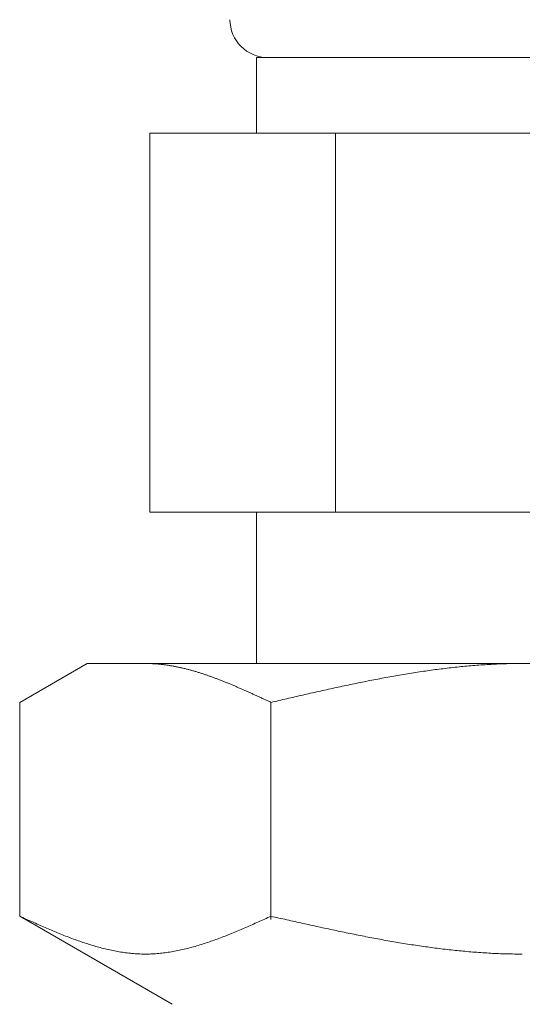
# Model space of a CAD drawing. Units: millimetres. Extents: x 7320 to 30169, y -13 to 12451.
# Drawn here: x 8487 to 8501, y 8275 to 8301 of the extents above; entities that cross this region are included whole.
import ezdxf

# ---------------------------------------------------------------- set-up
doc = ezdxf.new("R2010")
doc.units = ezdxf.units.MM
doc.layers.add('NoLayerName_008', color=7, linetype='Continuous')

msp = doc.modelspace()

# ---------------------------------------------------------------- linework, layer by layer
at = {"color": 3, "lineweight": 9}
for p, q in [((8493.527, 8300.269), (8507.527, 8300.269)), ((8493.527, 8300.269), (8493.527, 8298.269)), ((8490.712, 8298.269), (8510.342, 8298.269)), ((8490.712, 8298.269), (8490.712, 8288.269)), ((8495.62, 8298.269), (8495.62, 8288.269)), ((8490.712, 8288.269), (8510.342, 8288.269)), ((8493.527, 8288.269), (8493.527, 8284.269))]:
    msp.add_line(p, q, dxfattribs=at)
msp.add_arc((8493.827, 8301.269), 1, 180, 270, dxfattribs=at)
at = {"layer": 'NoLayerName_008', "color": 3, "linetype": 'Continuous', "lineweight": 9}
for p, q in [((8487.273, 8283.242), (8489.052, 8284.269)), ((8489.052, 8284.269), (8512.052, 8284.269)), ((8490.614, 8284.269), (8490.593, 8284.269)), ((8490.635, 8284.269), (8490.614, 8284.269)), ((8490.656, 8284.269), (8490.635, 8284.269)), ((8490.677, 8284.268), (8490.656, 8284.269)), ((8490.698, 8284.268), (8490.677, 8284.268)), ((8490.718, 8284.267), (8490.698, 8284.268)), ((8490.739, 8284.266), (8490.718, 8284.267)), ((8490.76, 8284.265), (8490.739, 8284.266)), ((8490.781, 8284.264), (8490.76, 8284.265)), ((8490.802, 8284.263), (8490.781, 8284.264)), ((8490.823, 8284.262), (8490.802, 8284.263)), ((8490.844, 8284.261), (8490.823, 8284.262)), ((8490.865, 8284.259), (8490.844, 8284.261)), ((8490.885, 8284.258), (8490.865, 8284.259)), ((8490.906, 8284.256), (8490.885, 8284.258)), ((8490.927, 8284.254), (8490.906, 8284.256)), ((8490.948, 8284.252), (8490.927, 8284.254)), ((8490.969, 8284.25), (8490.948, 8284.252)), ((8490.99, 8284.248), (8490.969, 8284.25)), ((8491.011, 8284.246), (8490.99, 8284.248)), ((8491.032, 8284.243), (8491.011, 8284.246)), ((8491.053, 8284.241), (8491.032, 8284.243)), ((8491.073, 8284.238), (8491.053, 8284.241)), ((8491.094, 8284.236), (8491.073, 8284.238)), ((8491.115, 8284.233), (8491.094, 8284.236)), ((8491.136, 8284.23), (8491.115, 8284.233)), ((8491.157, 8284.227), (8491.136, 8284.23)), ((8491.178, 8284.224), (8491.157, 8284.227)), ((8491.199, 8284.221), (8491.178, 8284.224)), ((8491.22, 8284.218), (8491.199, 8284.221)), ((8491.24, 8284.214), (8491.22, 8284.218)), ((8491.261, 8284.211), (8491.24, 8284.214)), ((8491.282, 8284.207), (8491.261, 8284.211)), ((8491.303, 8284.204), (8491.282, 8284.207)), ((8491.324, 8284.2), (8491.303, 8284.204)), ((8491.345, 8284.196), (8491.324, 8284.2)), ((8491.366, 8284.192), (8491.345, 8284.196)), ((8491.387, 8284.188), (8491.366, 8284.192)), ((8491.407, 8284.184), (8491.387, 8284.188)), ((8491.428, 8284.18), (8491.407, 8284.184)), ((8491.449, 8284.175), (8491.428, 8284.18)), ((8491.47, 8284.171), (8491.449, 8284.175)), ((8491.491, 8284.167), (8491.47, 8284.171)), ((8491.512, 8284.162), (8491.491, 8284.167)), ((8491.533, 8284.157), (8491.512, 8284.162)), ((8491.554, 8284.153), (8491.533, 8284.157)), ((8491.574, 8284.148), (8491.554, 8284.153)), ((8491.595, 8284.143), (8491.574, 8284.148)), ((8491.616, 8284.138), (8491.595, 8284.143)), ((8491.637, 8284.133), (8491.616, 8284.138)), ((8491.658, 8284.128), (8491.637, 8284.133)), ((8491.679, 8284.122), (8491.658, 8284.128)), ((8491.7, 8284.117), (8491.679, 8284.122)), ((8498.357, 8284.119), (8498.304, 8284.112)), ((8498.409, 8284.126), (8498.357, 8284.119)), ((8498.461, 8284.132), (8498.409, 8284.126)), ((8498.514, 8284.139), (8498.461, 8284.132)), ((8498.566, 8284.145), (8498.514, 8284.139)), ((8498.618, 8284.151), (8498.566, 8284.145)), ((8498.67, 8284.157), (8498.618, 8284.151)), ((8498.723, 8284.163), (8498.67, 8284.157)), ((8498.775, 8284.169), (8498.723, 8284.163)), ((8498.827, 8284.174), (8498.775, 8284.169)), ((8498.88, 8284.18), (8498.827, 8284.174)), ((8498.932, 8284.185), (8498.88, 8284.18)), ((8498.984, 8284.19), (8498.932, 8284.185)), ((8499.036, 8284.195), (8498.984, 8284.19)), ((8499.089, 8284.2), (8499.036, 8284.195)), ((8499.141, 8284.204), (8499.089, 8284.2)), ((8499.193, 8284.209), (8499.141, 8284.204)), ((8499.245, 8284.213), (8499.193, 8284.209)), ((8499.298, 8284.218), (8499.245, 8284.213)), ((8499.35, 8284.222), (8499.298, 8284.218)), ((8499.402, 8284.226), (8499.35, 8284.222)), ((8499.455, 8284.229), (8499.402, 8284.226)), ((8499.507, 8284.233), (8499.455, 8284.229)), ((8499.559, 8284.236), (8499.507, 8284.233)), ((8499.611, 8284.24), (8499.559, 8284.236)), ((8499.664, 8284.243), (8499.611, 8284.24)), ((8499.716, 8284.246), (8499.664, 8284.243)), ((8499.768, 8284.248), (8499.716, 8284.246)), ((8499.821, 8284.251), (8499.768, 8284.248)), ((8499.873, 8284.254), (8499.821, 8284.251)), ((8499.925, 8284.256), (8499.873, 8284.254)), ((8499.977, 8284.258), (8499.925, 8284.256)), ((8500.03, 8284.26), (8499.977, 8284.258)), ((8500.082, 8284.262), (8500.03, 8284.26)), ((8500.134, 8284.263), (8500.082, 8284.262)), ((8500.187, 8284.265), (8500.134, 8284.263)), ((8500.239, 8284.266), (8500.187, 8284.265)), ((8500.291, 8284.267), (8500.239, 8284.266)), ((8500.343, 8284.268), (8500.291, 8284.267)), ((8500.396, 8284.268), (8500.343, 8284.268)), ((8500.448, 8284.269), (8500.396, 8284.268)), ((8500.5, 8284.269), (8500.448, 8284.269)), ((8500.552, 8284.269), (8500.5, 8284.269)), ((8491.721, 8284.112), (8491.7, 8284.117)), ((8491.742, 8284.106), (8491.721, 8284.112)), ((8491.762, 8284.1), (8491.742, 8284.106)), ((8491.783, 8284.095), (8491.762, 8284.1)), ((8491.804, 8284.089), (8491.783, 8284.095)), ((8491.825, 8284.083), (8491.804, 8284.089)), ((8491.846, 8284.077), (8491.825, 8284.083)), ((8491.867, 8284.071), (8491.846, 8284.077)), ((8491.888, 8284.065), (8491.867, 8284.071)), ((8491.909, 8284.059), (8491.888, 8284.065)), ((8491.929, 8284.053), (8491.909, 8284.059)), ((8491.95, 8284.047), (8491.929, 8284.053)), ((8491.971, 8284.04), (8491.95, 8284.047)), ((8491.992, 8284.034), (8491.971, 8284.04)), ((8492.013, 8284.027), (8491.992, 8284.034)), ((8492.034, 8284.021), (8492.013, 8284.027)), ((8492.055, 8284.014), (8492.034, 8284.021)), ((8492.076, 8284.008), (8492.055, 8284.014)), ((8492.096, 8284.001), (8492.076, 8284.008)), ((8492.117, 8283.994), (8492.096, 8284.001)), ((8492.138, 8283.987), (8492.117, 8283.994)), ((8492.159, 8283.98), (8492.138, 8283.987)), ((8492.18, 8283.973), (8492.159, 8283.98)), ((8492.201, 8283.966), (8492.18, 8283.973)), ((8492.222, 8283.959), (8492.201, 8283.966)), ((8492.243, 8283.952), (8492.222, 8283.959)), ((8492.264, 8283.944), (8492.243, 8283.952)), ((8492.284, 8283.937), (8492.264, 8283.944)), ((8492.305, 8283.93), (8492.284, 8283.937)), ((8492.326, 8283.922), (8492.305, 8283.93)), ((8492.347, 8283.915), (8492.326, 8283.922)), ((8492.368, 8283.907), (8492.347, 8283.915)), ((8492.389, 8283.9), (8492.368, 8283.907)), ((8492.41, 8283.892), (8492.389, 8283.9)), ((8492.431, 8283.884), (8492.41, 8283.892)), ((8492.451, 8283.876), (8492.431, 8283.884)), ((8492.472, 8283.869), (8492.451, 8283.876)), ((8492.493, 8283.861), (8492.472, 8283.869)), ((8492.514, 8283.853), (8492.493, 8283.861)), ((8496.788, 8283.867), (8496.736, 8283.858)), ((8496.841, 8283.877), (8496.788, 8283.867)), ((8496.893, 8283.887), (8496.841, 8283.877)), ((8496.945, 8283.897), (8496.893, 8283.887)), ((8496.997, 8283.906), (8496.945, 8283.897)), ((8497.05, 8283.916), (8496.997, 8283.906)), ((8497.102, 8283.925), (8497.05, 8283.916)), ((8497.154, 8283.934), (8497.102, 8283.925)), ((8497.207, 8283.944), (8497.154, 8283.934)), ((8497.259, 8283.953), (8497.207, 8283.944)), ((8497.311, 8283.962), (8497.259, 8283.953)), ((8497.363, 8283.971), (8497.311, 8283.962)), ((8497.416, 8283.979), (8497.363, 8283.971)), ((8497.468, 8283.988), (8497.416, 8283.979)), ((8497.52, 8283.997), (8497.468, 8283.988)), ((8497.573, 8284.005), (8497.52, 8283.997)), ((8497.625, 8284.014), (8497.573, 8284.005)), ((8497.677, 8284.022), (8497.625, 8284.014)), ((8497.729, 8284.03), (8497.677, 8284.022)), ((8497.782, 8284.038), (8497.729, 8284.03)), ((8497.834, 8284.046), (8497.782, 8284.038)), ((8497.886, 8284.054), (8497.834, 8284.046)), ((8497.938, 8284.062), (8497.886, 8284.054)), ((8497.991, 8284.069), (8497.938, 8284.062)), ((8498.043, 8284.077), (8497.991, 8284.069)), ((8498.095, 8284.084), (8498.043, 8284.077)), ((8498.148, 8284.091), (8498.095, 8284.084)), ((8498.2, 8284.099), (8498.148, 8284.091)), ((8498.252, 8284.106), (8498.2, 8284.099)), ((8498.304, 8284.112), (8498.252, 8284.106)), ((8492.535, 8283.845), (8492.514, 8283.853)), ((8492.556, 8283.837), (8492.535, 8283.845)), ((8492.577, 8283.829), (8492.556, 8283.837)), ((8492.598, 8283.82), (8492.577, 8283.829)), ((8492.618, 8283.812), (8492.598, 8283.82)), ((8492.639, 8283.804), (8492.618, 8283.812)), ((8492.66, 8283.796), (8492.639, 8283.804)), ((8492.681, 8283.787), (8492.66, 8283.796)), ((8492.702, 8283.779), (8492.681, 8283.787)), ((8492.723, 8283.771), (8492.702, 8283.779)), ((8492.744, 8283.762), (8492.723, 8283.771)), ((8492.765, 8283.754), (8492.744, 8283.762)), ((8492.785, 8283.745), (8492.765, 8283.754)), ((8492.806, 8283.737), (8492.785, 8283.745)), ((8492.827, 8283.728), (8492.806, 8283.737)), ((8492.848, 8283.719), (8492.827, 8283.728)), ((8492.869, 8283.71), (8492.848, 8283.719)), ((8492.89, 8283.702), (8492.869, 8283.71)), ((8492.911, 8283.693), (8492.89, 8283.702)), ((8492.932, 8283.684), (8492.911, 8283.693)), ((8492.953, 8283.675), (8492.932, 8283.684)), ((8492.973, 8283.666), (8492.953, 8283.675)), ((8492.994, 8283.657), (8492.973, 8283.666)), ((8493.015, 8283.648), (8492.994, 8283.657)), ((8493.036, 8283.639), (8493.015, 8283.648)), ((8493.057, 8283.63), (8493.036, 8283.639)), ((8493.078, 8283.621), (8493.057, 8283.63)), ((8493.099, 8283.612), (8493.078, 8283.621)), ((8493.12, 8283.603), (8493.099, 8283.612)), ((8493.14, 8283.594), (8493.12, 8283.603)), ((8495.481, 8283.599), (8495.429, 8283.588)), ((8495.534, 8283.611), (8495.481, 8283.599)), ((8495.586, 8283.622), (8495.534, 8283.611)), ((8495.638, 8283.633), (8495.586, 8283.622)), ((8495.69, 8283.645), (8495.638, 8283.633)), ((8495.743, 8283.656), (8495.69, 8283.645)), ((8495.795, 8283.667), (8495.743, 8283.656)), ((8495.847, 8283.678), (8495.795, 8283.667)), ((8495.9, 8283.689), (8495.847, 8283.678)), ((8495.952, 8283.7), (8495.9, 8283.689)), ((8496.004, 8283.711), (8495.952, 8283.7)), ((8496.056, 8283.722), (8496.004, 8283.711)), ((8496.109, 8283.733), (8496.056, 8283.722)), ((8496.161, 8283.744), (8496.109, 8283.733)), ((8496.213, 8283.754), (8496.161, 8283.744)), ((8496.266, 8283.765), (8496.213, 8283.754)), ((8496.318, 8283.776), (8496.266, 8283.765)), ((8496.37, 8283.786), (8496.318, 8283.776)), ((8496.422, 8283.797), (8496.37, 8283.786)), ((8496.475, 8283.807), (8496.422, 8283.797)), ((8496.527, 8283.817), (8496.475, 8283.807)), ((8496.579, 8283.827), (8496.527, 8283.817)), ((8496.631, 8283.838), (8496.579, 8283.827)), ((8496.684, 8283.848), (8496.631, 8283.838)), ((8496.736, 8283.858), (8496.684, 8283.848)), ((8493.161, 8283.585), (8493.14, 8283.594)), ((8493.182, 8283.576), (8493.161, 8283.585)), ((8493.203, 8283.566), (8493.182, 8283.576)), ((8493.224, 8283.557), (8493.203, 8283.566)), ((8493.245, 8283.548), (8493.224, 8283.557)), ((8493.266, 8283.539), (8493.245, 8283.548)), ((8493.287, 8283.529), (8493.266, 8283.539)), ((8493.307, 8283.52), (8493.287, 8283.529)), ((8493.328, 8283.51), (8493.307, 8283.52)), ((8493.349, 8283.501), (8493.328, 8283.51)), ((8493.37, 8283.492), (8493.349, 8283.501)), ((8493.391, 8283.482), (8493.37, 8283.492)), ((8493.412, 8283.473), (8493.391, 8283.482)), ((8493.433, 8283.463), (8493.412, 8283.473)), ((8493.454, 8283.454), (8493.433, 8283.463)), ((8493.474, 8283.444), (8493.454, 8283.454)), ((8493.495, 8283.435), (8493.474, 8283.444)), ((8493.516, 8283.425), (8493.495, 8283.435)), ((8493.537, 8283.416), (8493.516, 8283.425)), ((8493.558, 8283.406), (8493.537, 8283.416)), ((8493.579, 8283.396), (8493.558, 8283.406)), ((8493.6, 8283.387), (8493.579, 8283.396)), ((8493.621, 8283.377), (8493.6, 8283.387)), ((8493.642, 8283.368), (8493.621, 8283.377)), ((8493.662, 8283.358), (8493.642, 8283.368)), ((8493.683, 8283.348), (8493.662, 8283.358)), ((8493.704, 8283.339), (8493.683, 8283.348)), ((8493.725, 8283.329), (8493.704, 8283.339)), ((8494.331, 8283.339), (8494.279, 8283.327)), ((8494.383, 8283.351), (8494.331, 8283.339)), ((8494.436, 8283.363), (8494.383, 8283.351)), ((8494.488, 8283.375), (8494.436, 8283.363)), ((8494.54, 8283.387), (8494.488, 8283.375)), ((8494.593, 8283.399), (8494.54, 8283.387)), ((8494.645, 8283.411), (8494.593, 8283.399)), ((8494.697, 8283.423), (8494.645, 8283.411)), ((8494.749, 8283.435), (8494.697, 8283.423)), ((8494.802, 8283.447), (8494.749, 8283.435)), ((8494.854, 8283.459), (8494.802, 8283.447)), ((8494.906, 8283.471), (8494.854, 8283.459)), ((8494.959, 8283.483), (8494.906, 8283.471)), ((8495.011, 8283.494), (8494.959, 8283.483)), ((8495.063, 8283.506), (8495.011, 8283.494)), ((8495.115, 8283.518), (8495.063, 8283.506)), ((8495.168, 8283.53), (8495.115, 8283.518)), ((8495.22, 8283.541), (8495.168, 8283.53)), ((8495.272, 8283.553), (8495.22, 8283.541)), ((8495.324, 8283.565), (8495.272, 8283.553)), ((8495.377, 8283.576), (8495.324, 8283.565)), ((8495.429, 8283.588), (8495.377, 8283.576)), ((8487.273, 8277.595), (8487.273, 8283.242)), ((8493.746, 8283.319), (8493.725, 8283.329)), ((8493.767, 8283.31), (8493.746, 8283.319)), ((8493.788, 8283.3), (8493.767, 8283.31)), ((8493.809, 8283.29), (8493.788, 8283.3)), ((8493.829, 8283.281), (8493.809, 8283.29)), ((8493.85, 8283.271), (8493.829, 8283.281)), ((8493.871, 8283.261), (8493.85, 8283.271)), ((8493.892, 8283.252), (8493.871, 8283.261)), ((8493.913, 8283.242), (8493.892, 8283.252)), ((8493.912, 8277.51), (8493.912, 8283.242)), ((8493.965, 8283.254), (8493.913, 8283.242)), ((8494.018, 8283.266), (8493.965, 8283.254)), ((8494.07, 8283.278), (8494.018, 8283.266)), ((8494.122, 8283.29), (8494.07, 8283.278)), ((8494.174, 8283.303), (8494.122, 8283.29)), ((8494.227, 8283.315), (8494.174, 8283.303)), ((8494.279, 8283.327), (8494.227, 8283.315)), ((8487.273, 8277.595), (8491.302, 8275.269)), ((8487.315, 8277.576), (8487.273, 8277.595)), ((8487.357, 8277.558), (8487.315, 8277.576)), ((8487.399, 8277.539), (8487.357, 8277.558)), ((8487.44, 8277.52), (8487.399, 8277.539)), ((8487.482, 8277.501), (8487.44, 8277.52)), ((8487.524, 8277.482), (8487.482, 8277.501)), ((8487.566, 8277.464), (8487.524, 8277.482)), ((8487.607, 8277.445), (8487.566, 8277.464)), ((8487.649, 8277.426), (8487.607, 8277.445)), ((8487.691, 8277.408), (8487.649, 8277.426)), ((8487.733, 8277.389), (8487.691, 8277.408)), ((8487.775, 8277.371), (8487.733, 8277.389)), ((8487.816, 8277.352), (8487.775, 8277.371)), ((8493.412, 8277.371), (8493.37, 8277.352)), ((8493.454, 8277.389), (8493.412, 8277.371)), ((8493.495, 8277.408), (8493.454, 8277.389)), ((8493.537, 8277.426), (8493.495, 8277.408)), ((8493.579, 8277.445), (8493.537, 8277.426)), ((8493.621, 8277.464), (8493.579, 8277.445)), ((8493.662, 8277.482), (8493.621, 8277.464)), ((8493.704, 8277.501), (8493.662, 8277.482)), ((8493.746, 8277.52), (8493.704, 8277.501)), ((8493.788, 8277.539), (8493.746, 8277.52)), ((8493.829, 8277.558), (8493.788, 8277.539)), ((8493.871, 8277.576), (8493.829, 8277.558)), ((8493.913, 8277.595), (8493.871, 8277.576)), ((8493.965, 8277.583), (8493.913, 8277.595)), ((8494.018, 8277.572), (8493.965, 8277.583)), ((8494.07, 8277.56), (8494.018, 8277.572)), ((8494.122, 8277.548), (8494.07, 8277.56)), ((8494.174, 8277.536), (8494.122, 8277.548)), ((8494.227, 8277.524), (8494.174, 8277.536)), ((8494.279, 8277.513), (8494.227, 8277.524)), ((8494.331, 8277.501), (8494.279, 8277.513)), ((8494.383, 8277.489), (8494.331, 8277.501)), ((8494.436, 8277.477), (8494.383, 8277.489)), ((8494.488, 8277.466), (8494.436, 8277.477)), ((8494.54, 8277.454), (8494.488, 8277.466)), ((8494.593, 8277.442), (8494.54, 8277.454)), ((8494.645, 8277.431), (8494.593, 8277.442)), ((8494.697, 8277.419), (8494.645, 8277.431)), ((8494.749, 8277.407), (8494.697, 8277.419)), ((8494.802, 8277.396), (8494.749, 8277.407)), ((8494.854, 8277.384), (8494.802, 8277.396)), ((8494.906, 8277.373), (8494.854, 8277.384)), ((8494.959, 8277.361), (8494.906, 8277.373)), ((8495.011, 8277.35), (8494.959, 8277.361)), ((8487.858, 8277.334), (8487.816, 8277.352)), ((8487.9, 8277.316), (8487.858, 8277.334)), ((8487.942, 8277.297), (8487.9, 8277.316)), ((8487.983, 8277.279), (8487.942, 8277.297)), ((8488.025, 8277.261), (8487.983, 8277.279)), ((8488.067, 8277.244), (8488.025, 8277.261)), ((8488.109, 8277.226), (8488.067, 8277.244)), ((8488.15, 8277.208), (8488.109, 8277.226)), ((8488.192, 8277.191), (8488.15, 8277.208)), ((8488.234, 8277.173), (8488.192, 8277.191)), ((8488.276, 8277.156), (8488.234, 8277.173)), ((8488.317, 8277.139), (8488.276, 8277.156)), ((8488.359, 8277.122), (8488.317, 8277.139)), ((8488.401, 8277.105), (8488.359, 8277.122)), ((8488.443, 8277.089), (8488.401, 8277.105)), ((8492.785, 8277.105), (8492.744, 8277.089)), ((8492.827, 8277.122), (8492.785, 8277.105)), ((8492.869, 8277.139), (8492.827, 8277.122)), ((8492.911, 8277.156), (8492.869, 8277.139)), ((8492.953, 8277.173), (8492.911, 8277.156)), ((8492.994, 8277.191), (8492.953, 8277.173)), ((8493.036, 8277.208), (8492.994, 8277.191)), ((8493.078, 8277.226), (8493.036, 8277.208)), ((8493.12, 8277.244), (8493.078, 8277.226)), ((8493.161, 8277.261), (8493.12, 8277.244)), ((8493.203, 8277.279), (8493.161, 8277.261)), ((8493.245, 8277.297), (8493.203, 8277.279)), ((8493.287, 8277.316), (8493.245, 8277.297)), ((8493.328, 8277.334), (8493.287, 8277.316)), ((8493.37, 8277.352), (8493.328, 8277.334)), ((8495.063, 8277.338), (8495.011, 8277.35)), ((8495.115, 8277.327), (8495.063, 8277.338)), ((8495.168, 8277.315), (8495.115, 8277.327)), ((8495.22, 8277.304), (8495.168, 8277.315)), ((8495.272, 8277.292), (8495.22, 8277.304)), ((8495.324, 8277.281), (8495.272, 8277.292)), ((8495.377, 8277.27), (8495.324, 8277.281)), ((8495.429, 8277.259), (8495.377, 8277.27)), ((8495.481, 8277.248), (8495.429, 8277.259)), ((8495.534, 8277.236), (8495.481, 8277.248)), ((8495.586, 8277.225), (8495.534, 8277.236)), ((8495.638, 8277.214), (8495.586, 8277.225)), ((8495.69, 8277.203), (8495.638, 8277.214)), ((8495.743, 8277.192), (8495.69, 8277.203)), ((8495.795, 8277.181), (8495.743, 8277.192)), ((8495.847, 8277.171), (8495.795, 8277.181)), ((8495.9, 8277.16), (8495.847, 8277.171)), ((8495.952, 8277.149), (8495.9, 8277.16)), ((8496.004, 8277.138), (8495.952, 8277.149)), ((8496.056, 8277.128), (8496.004, 8277.138)), ((8496.109, 8277.117), (8496.056, 8277.128)), ((8496.161, 8277.107), (8496.109, 8277.117)), ((8496.213, 8277.096), (8496.161, 8277.107)), ((8488.484, 8277.072), (8488.443, 8277.089)), ((8488.526, 8277.056), (8488.484, 8277.072)), ((8488.568, 8277.04), (8488.526, 8277.056)), ((8488.61, 8277.024), (8488.568, 8277.04)), ((8488.651, 8277.008), (8488.61, 8277.024)), ((8488.693, 8276.993), (8488.651, 8277.008)), ((8488.735, 8276.978), (8488.693, 8276.993)), ((8488.777, 8276.962), (8488.735, 8276.978)), ((8488.818, 8276.948), (8488.777, 8276.962)), ((8488.86, 8276.933), (8488.818, 8276.948)), ((8488.902, 8276.918), (8488.86, 8276.933)), ((8488.944, 8276.904), (8488.902, 8276.918)), ((8488.985, 8276.89), (8488.944, 8276.904)), ((8489.027, 8276.877), (8488.985, 8276.89)), ((8489.069, 8276.863), (8489.027, 8276.877)), ((8489.111, 8276.85), (8489.069, 8276.863)), ((8489.153, 8276.837), (8489.111, 8276.85)), ((8492.076, 8276.85), (8492.034, 8276.837)), ((8492.117, 8276.863), (8492.076, 8276.85)), ((8492.159, 8276.877), (8492.117, 8276.863)), ((8492.201, 8276.89), (8492.159, 8276.877)), ((8492.243, 8276.904), (8492.201, 8276.89)), ((8492.284, 8276.918), (8492.243, 8276.904)), ((8492.326, 8276.933), (8492.284, 8276.918)), ((8492.368, 8276.948), (8492.326, 8276.933)), ((8492.41, 8276.962), (8492.368, 8276.948)), ((8492.451, 8276.978), (8492.41, 8276.962)), ((8492.493, 8276.993), (8492.451, 8276.978)), ((8492.535, 8277.008), (8492.493, 8276.993)), ((8492.577, 8277.024), (8492.535, 8277.008)), ((8492.618, 8277.04), (8492.577, 8277.024)), ((8492.66, 8277.056), (8492.618, 8277.04)), ((8492.702, 8277.072), (8492.66, 8277.056)), ((8492.744, 8277.089), (8492.702, 8277.072)), ((8496.266, 8277.086), (8496.213, 8277.096)), ((8496.318, 8277.076), (8496.266, 8277.086)), ((8496.37, 8277.066), (8496.318, 8277.076)), ((8496.422, 8277.055), (8496.37, 8277.066)), ((8496.475, 8277.045), (8496.422, 8277.055)), ((8496.527, 8277.035), (8496.475, 8277.045)), ((8496.579, 8277.025), (8496.527, 8277.035)), ((8496.631, 8277.015), (8496.579, 8277.025)), ((8496.684, 8277.006), (8496.631, 8277.015)), ((8496.736, 8276.996), (8496.684, 8277.006)), ((8496.788, 8276.986), (8496.736, 8276.996)), ((8496.841, 8276.977), (8496.788, 8276.986)), ((8496.893, 8276.967), (8496.841, 8276.977)), ((8496.945, 8276.958), (8496.893, 8276.967)), ((8496.997, 8276.949), (8496.945, 8276.958)), ((8497.05, 8276.939), (8496.997, 8276.949)), ((8497.102, 8276.93), (8497.05, 8276.939)), ((8497.154, 8276.921), (8497.102, 8276.93)), ((8497.207, 8276.912), (8497.154, 8276.921)), ((8497.259, 8276.903), (8497.207, 8276.912)), ((8497.311, 8276.895), (8497.259, 8276.903)), ((8497.363, 8276.886), (8497.311, 8276.895)), ((8497.416, 8276.877), (8497.363, 8276.886)), ((8497.468, 8276.869), (8497.416, 8276.877)), ((8497.52, 8276.861), (8497.468, 8276.869)), ((8497.573, 8276.852), (8497.52, 8276.861)), ((8497.625, 8276.844), (8497.573, 8276.852)), ((8497.677, 8276.836), (8497.625, 8276.844)), ((8489.194, 8276.824), (8489.153, 8276.837)), ((8489.236, 8276.812), (8489.194, 8276.824)), ((8489.278, 8276.8), (8489.236, 8276.812)), ((8489.32, 8276.788), (8489.278, 8276.8)), ((8489.361, 8276.776), (8489.32, 8276.788)), ((8489.403, 8276.765), (8489.361, 8276.776)), ((8489.445, 8276.754), (8489.403, 8276.765)), ((8489.487, 8276.743), (8489.445, 8276.754)), ((8489.528, 8276.733), (8489.487, 8276.743)), ((8489.57, 8276.723), (8489.528, 8276.733)), ((8489.612, 8276.713), (8489.57, 8276.723)), ((8489.654, 8276.704), (8489.612, 8276.713)), ((8489.695, 8276.695), (8489.654, 8276.704)), ((8489.737, 8276.686), (8489.695, 8276.695)), ((8489.779, 8276.678), (8489.737, 8276.686)), ((8489.821, 8276.67), (8489.779, 8276.678)), ((8489.862, 8276.663), (8489.821, 8276.67)), ((8489.904, 8276.655), (8489.862, 8276.663)), ((8489.946, 8276.649), (8489.904, 8276.655)), ((8489.988, 8276.642), (8489.946, 8276.649)), ((8490.029, 8276.636), (8489.988, 8276.642)), ((8490.071, 8276.63), (8490.029, 8276.636)), ((8490.113, 8276.625), (8490.071, 8276.63)), ((8490.155, 8276.62), (8490.113, 8276.625)), ((8490.196, 8276.616), (8490.155, 8276.62)), ((8490.238, 8276.612), (8490.196, 8276.616)), ((8490.28, 8276.608), (8490.238, 8276.612)), ((8490.322, 8276.605), (8490.28, 8276.608)), ((8490.364, 8276.602), (8490.322, 8276.605)), ((8490.405, 8276.6), (8490.364, 8276.602)), ((8490.447, 8276.598), (8490.405, 8276.6)), ((8490.489, 8276.597), (8490.447, 8276.598)), ((8490.531, 8276.596), (8490.489, 8276.597)), ((8490.572, 8276.595), (8490.531, 8276.596)), ((8490.614, 8276.595), (8490.572, 8276.595)), ((8490.656, 8276.596), (8490.614, 8276.595)), ((8490.698, 8276.597), (8490.656, 8276.596)), ((8490.739, 8276.598), (8490.698, 8276.597)), ((8490.781, 8276.6), (8490.739, 8276.598)), ((8490.823, 8276.602), (8490.781, 8276.6)), ((8490.865, 8276.605), (8490.823, 8276.602)), ((8490.906, 8276.608), (8490.865, 8276.605)), ((8490.948, 8276.612), (8490.906, 8276.608)), ((8490.99, 8276.616), (8490.948, 8276.612)), ((8491.032, 8276.62), (8490.99, 8276.616)), ((8491.073, 8276.625), (8491.032, 8276.62)), ((8491.115, 8276.63), (8491.073, 8276.625)), ((8491.157, 8276.636), (8491.115, 8276.63)), ((8491.199, 8276.642), (8491.157, 8276.636)), ((8491.24, 8276.649), (8491.199, 8276.642)), ((8491.282, 8276.655), (8491.24, 8276.649)), ((8491.324, 8276.663), (8491.282, 8276.655)), ((8491.366, 8276.67), (8491.324, 8276.663)), ((8491.407, 8276.678), (8491.366, 8276.67)), ((8491.449, 8276.686), (8491.407, 8276.678)), ((8491.491, 8276.695), (8491.449, 8276.686)), ((8491.533, 8276.704), (8491.491, 8276.695)), ((8491.574, 8276.713), (8491.533, 8276.704)), ((8491.616, 8276.723), (8491.574, 8276.713)), ((8491.658, 8276.733), (8491.616, 8276.723)), ((8491.7, 8276.743), (8491.658, 8276.733)), ((8491.742, 8276.754), (8491.7, 8276.743)), ((8491.783, 8276.765), (8491.742, 8276.754)), ((8491.825, 8276.776), (8491.783, 8276.765)), ((8491.867, 8276.788), (8491.825, 8276.776)), ((8491.909, 8276.8), (8491.867, 8276.788)), ((8491.95, 8276.812), (8491.909, 8276.8)), ((8491.992, 8276.824), (8491.95, 8276.812)), ((8492.034, 8276.837), (8491.992, 8276.824)), ((8497.729, 8276.828), (8497.677, 8276.836)), ((8497.782, 8276.82), (8497.729, 8276.828)), ((8497.834, 8276.812), (8497.782, 8276.82)), ((8497.886, 8276.805), (8497.834, 8276.812)), ((8497.938, 8276.797), (8497.886, 8276.805)), ((8497.991, 8276.79), (8497.938, 8276.797)), ((8498.043, 8276.783), (8497.991, 8276.79)), ((8498.095, 8276.775), (8498.043, 8276.783)), ((8498.148, 8276.768), (8498.095, 8276.775)), ((8498.2, 8276.761), (8498.148, 8276.768)), ((8498.252, 8276.755), (8498.2, 8276.761)), ((8498.304, 8276.748), (8498.252, 8276.755)), ((8498.357, 8276.741), (8498.304, 8276.748)), ((8498.409, 8276.735), (8498.357, 8276.741)), ((8498.461, 8276.728), (8498.409, 8276.735)), ((8498.514, 8276.722), (8498.461, 8276.728)), ((8498.566, 8276.716), (8498.514, 8276.722)), ((8498.618, 8276.71), (8498.566, 8276.716)), ((8498.67, 8276.704), (8498.618, 8276.71)), ((8498.723, 8276.699), (8498.67, 8276.704)), ((8498.775, 8276.693), (8498.723, 8276.699)), ((8498.827, 8276.688), (8498.775, 8276.693)), ((8498.88, 8276.683), (8498.827, 8276.688)), ((8498.932, 8276.677), (8498.88, 8276.683)), ((8498.984, 8276.672), (8498.932, 8276.677)), ((8499.036, 8276.668), (8498.984, 8276.672)), ((8499.089, 8276.663), (8499.036, 8276.668)), ((8499.141, 8276.658), (8499.089, 8276.663)), ((8499.193, 8276.654), (8499.141, 8276.658)), ((8499.245, 8276.65), (8499.193, 8276.654)), ((8499.298, 8276.645), (8499.245, 8276.65)), ((8499.35, 8276.642), (8499.298, 8276.645)), ((8499.402, 8276.638), (8499.35, 8276.642)), ((8499.455, 8276.634), (8499.402, 8276.638)), ((8499.507, 8276.631), (8499.455, 8276.634)), ((8499.559, 8276.627), (8499.507, 8276.631)), ((8499.611, 8276.624), (8499.559, 8276.627)), ((8499.664, 8276.621), (8499.611, 8276.624)), ((8499.716, 8276.618), (8499.664, 8276.621)), ((8499.768, 8276.615), (8499.716, 8276.618)), ((8499.821, 8276.613), (8499.768, 8276.615)), ((8499.873, 8276.61), (8499.821, 8276.613)), ((8499.925, 8276.608), (8499.873, 8276.61)), ((8499.977, 8276.606), (8499.925, 8276.608)), ((8500.03, 8276.604), (8499.977, 8276.606)), ((8500.082, 8276.603), (8500.03, 8276.604)), ((8500.134, 8276.601), (8500.082, 8276.603)), ((8500.187, 8276.6), (8500.134, 8276.601)), ((8500.239, 8276.599), (8500.187, 8276.6)), ((8500.291, 8276.598), (8500.239, 8276.599)), ((8500.343, 8276.597), (8500.291, 8276.598)), ((8500.396, 8276.596), (8500.343, 8276.597)), ((8500.448, 8276.596), (8500.396, 8276.596)), ((8500.5, 8276.595), (8500.448, 8276.596)), ((8500.552, 8276.595), (8500.5, 8276.595))]:
    msp.add_line(p, q, dxfattribs=at)

doc.saveas('drawing.dxf')
